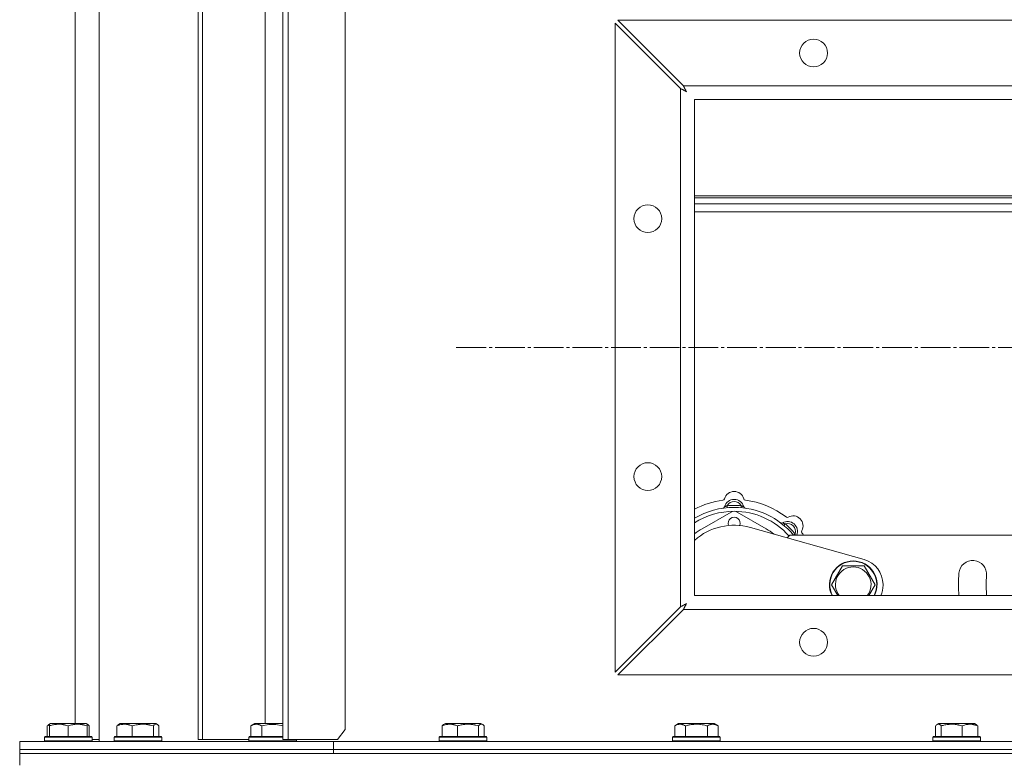
# Model space of a CAD drawing. Units: millimetres. Extents: x 0 to 17434, y -6 to 11880.
# Drawn here: x 2539 to 3035, y 9375 to 9747 of the extents above; entities that cross this region are included whole.
import ezdxf

# ---------------------------------------------------------------- set-up
doc = ezdxf.new("R2010")
doc.units = ezdxf.units.MM
doc.linetypes.add('K5LT_AXLED', pattern=[19.5, 15, -1.5, 1.5, -1.5])
doc.linetypes.add('K5LT_THIN', pattern=[0])
for name, color, linetype, true_color in [('OSI', 2, 'Continuous', 0xffff00), ('R', 1, 'Continuous', 0xff0000), ('WELDING', 7, 'Continuous', 0xffffff)]:
    doc.layers.add(name, color=color, linetype=linetype, true_color=true_color)

msp = doc.modelspace()

# ---------------------------------------------------------------- linework, layer by layer
at = {"layer": 'OSI', "color": 30, "linetype": 'K5LT_AXLED', "lineweight": 18, "true_color": 0xff8000}
msp.add_line((2758.58, 9582.07), (3398.58, 9582.07), dxfattribs=at)
at = {"layer": 'R', "color": 7, "linetype": 'K5LT_THIN', "lineweight": 18}
for p, q in [((2578.58, 9780.57), (2578.58, 9383.57)), ((2628.44, 9779.57), (2628.44, 9384.57)), ((2630.65, 9779.57), (2630.65, 9384.57)), ((2671.21, 9779.57), (2671.21, 9384.57)), ((2673.83, 9779.57), (2673.83, 9384.57)), ((2702.5, 9389.57), (2702.5, 9774.57)), ((2566.6, 9392.57), (2566.6, 9758.07)), ((2662.32, 9392.57), (2662.32, 9758.57)), ((2838.58, 9418.49), (2838.58, 9745.64)), ((2838.58, 9745.64), (2871.58, 9712.64)), ((2873, 9714.07), (2840, 9747.07)), ((2840, 9747.07), (3317.15, 9747.07)), ((2873, 9714.07), (3284.15, 9714.07)), ((2871.58, 9451.49), (2871.58, 9712.64)), ((3278.58, 9707.07), (2878.58, 9707.07)), ((2878.58, 9707.07), (2878.58, 9457.07)), ((2878.58, 9658.57), (3278.58, 9658.57)), ((3278.58, 9657.57), (2878.58, 9657.57)), ((3278.58, 9654.57), (2878.58, 9654.57)), ((3278.58, 9650.57), (2878.58, 9650.57)), ((2895.12, 9501.41), (2895.03, 9502.41)), ((2902.04, 9501.41), (2902.13, 9502.41)), ((2897.09, 9499.17), (2882.42, 9490.77)), ((2914.74, 9490.77), (2900.07, 9499.17)), ((2906.73, 9491.44), (2964.11, 9475.24)), ((2923.6, 9492.48), (2924.24, 9493.25)), ((2926.58, 9487.57), (2925.23, 9486.22)), ((2926.58, 9487.57), (3050.58, 9487.57)), ((2928.49, 9487.59), (2929.26, 9488.23)), ((2947.61, 9462.57), (2953.09, 9472.07)), ((2953.09, 9472.07), (2958.58, 9472.07)), ((2958.58, 9472.07), (2964.06, 9472.07)), ((2964.06, 9472.07), (2969.55, 9462.57)), ((2950.78, 9457.07), (2947.61, 9462.57)), ((2973.58, 9462.73), (2973.58, 9462.41)), ((2878.58, 9457.07), (3278.58, 9457.07)), ((2871.58, 9451.49), (2838.58, 9418.49)), ((2840, 9417.07), (2873, 9450.07)), ((3284.15, 9450.07), (2873, 9450.07)), ((3317.15, 9417.07), (2840, 9417.07)), ((2553.19, 9392.07), (2554.05, 9392.57)), ((2553.53, 9392.26), (2554.05, 9392.57)), ((2553.53, 9391.41), (2553.53, 9392.26)), ((2572, 9392.57), (2554.05, 9392.57)), ((2572.86, 9392.07), (2572, 9392.57)), ((2572.53, 9392.26), (2572, 9392.57)), ((2572.53, 9392.26), (2572.53, 9391.41)), ((2588.33, 9392.07), (2589.19, 9392.57)), ((2607.13, 9392.57), (2589.19, 9392.57)), ((2608, 9392.07), (2607.13, 9392.57)), ((2655.07, 9391.41), (2657.06, 9392.57)), ((2671.21, 9392.57), (2657.06, 9392.57)), ((2752.19, 9392.07), (2753.05, 9392.57)), ((2771, 9392.57), (2753.05, 9392.57)), ((2771.86, 9392.07), (2771, 9392.57)), ((2868.61, 9391.41), (2870.61, 9392.57)), ((2888.56, 9392.57), (2870.61, 9392.57)), ((2890.55, 9391.41), (2888.56, 9392.57)), ((3000.87, 9392.07), (3001.73, 9392.57)), ((3002.04, 9392.57), (3001.73, 9392.57)), ((3019.68, 9392.57), (3002.04, 9392.57)), ((3020.54, 9392.07), (3019.68, 9392.57)), ((2552.43, 9391.41), (2552.43, 9386.07)), ((2553.53, 9391.41), (2553.53, 9386.07)), ((2563.03, 9391.41), (2563.03, 9386.07)), ((2572.53, 9391.41), (2572.53, 9386.07)), ((2573.62, 9391.41), (2573.62, 9386.07)), ((2587.57, 9391.41), (2587.57, 9386.07)), ((2595.32, 9391.41), (2595.32, 9386.07)), ((2605.92, 9391.41), (2605.92, 9386.07)), ((2608.76, 9391.41), (2608.76, 9386.07)), ((2655.07, 9391.41), (2655.07, 9386.07)), ((2660.55, 9391.41), (2660.55, 9386.07)), ((2698.73, 9384.57), (2702.5, 9389.57)), ((2751.43, 9391.41), (2751.43, 9386.07)), ((2759.18, 9391.41), (2759.18, 9386.07)), ((2769.78, 9391.41), (2769.78, 9386.07)), ((2772.62, 9391.41), (2772.62, 9386.07)), ((2868.61, 9391.41), (2868.61, 9386.07)), ((2874.1, 9391.41), (2874.1, 9386.07)), ((2885.07, 9391.41), (2885.07, 9386.07)), ((2890.55, 9391.41), (2890.55, 9386.07)), ((3000.11, 9391.41), (3000.11, 9386.07)), ((3002.95, 9391.41), (3002.95, 9386.07)), ((3013.54, 9391.41), (3013.54, 9386.07)), ((3021.3, 9391.41), (3021.3, 9386.07)), ((2538.58, 9379.57), (2538.58, 9383.57)), ((2538.58, 9383.57), (2696.74, 9383.57)), ((2538.58, 9379.57), (2538.58, 9383.57)), ((2551.03, 9385.77), (2551.2, 9386.07)), ((2551.03, 9385.77), (2551.2, 9386.07)), ((2551.03, 9385.77), (2551.03, 9383.87)), ((2551.03, 9385.77), (2551.03, 9383.87)), ((2575.03, 9385.77), (2551.03, 9385.77)), ((2551.03, 9383.87), (2551.2, 9383.57)), ((2575.03, 9383.87), (2551.03, 9383.87)), ((2551.03, 9383.87), (2551.2, 9383.57)), ((2574.85, 9386.07), (2551.2, 9386.07)), ((2575.03, 9385.77), (2574.85, 9386.07)), ((2575.03, 9385.77), (2574.85, 9386.07)), ((2575.03, 9383.87), (2574.85, 9383.57)), ((2575.03, 9385.77), (2575.03, 9383.87)), ((2578.58, 9384.57), (2575.03, 9384.57)), ((2586.16, 9385.77), (2586.33, 9386.07)), ((2586.16, 9383.87), (2586.16, 9385.77)), ((2586.16, 9385.77), (2606.65, 9385.77)), ((2586.16, 9383.87), (2586.33, 9383.57)), ((2586.16, 9383.87), (2606.65, 9383.87)), ((2586.33, 9386.07), (2606.52, 9386.07)), ((2606.52, 9386.07), (2609.99, 9386.07)), ((2606.65, 9385.77), (2610.16, 9385.77)), ((2606.65, 9383.87), (2610.16, 9383.87)), ((2610.16, 9385.77), (2609.99, 9386.07)), ((2610.16, 9383.87), (2609.99, 9383.57)), ((2610.16, 9383.87), (2610.16, 9385.77)), ((2628.44, 9384.57), (2630.65, 9384.57)), ((2630.65, 9384.57), (2654.03, 9384.57)), ((2654.03, 9385.77), (2654.21, 9386.07)), ((2654.03, 9385.77), (2654.03, 9383.87)), ((2671.21, 9385.77), (2654.03, 9385.77)), ((2678.03, 9383.87), (2654.03, 9383.87)), ((2654.03, 9383.87), (2654.21, 9383.57)), ((2671.21, 9386.07), (2654.21, 9386.07)), ((2671.21, 9384.57), (2673.83, 9384.57)), ((2673.83, 9384.57), (2698.73, 9384.57)), ((2678.03, 9383.87), (2677.86, 9383.57)), ((2678.03, 9384.57), (2678.03, 9383.87)), ((2696.74, 9379.57), (2696.74, 9383.57)), ((2696.74, 9383.57), (3078.58, 9383.57)), ((2696.74, 9379.57), (2696.74, 9383.57)), ((2750.02, 9385.77), (2750.2, 9386.07)), ((2750.02, 9385.77), (2750.02, 9383.87)), ((2774.02, 9385.77), (2750.02, 9385.77)), ((2774.02, 9383.87), (2750.02, 9383.87)), ((2750.02, 9383.87), (2750.2, 9383.57)), ((2773.85, 9386.07), (2750.2, 9386.07)), ((2774.02, 9385.77), (2773.85, 9386.07)), ((2774.02, 9383.87), (2773.85, 9383.57)), ((2774.02, 9385.77), (2774.02, 9383.87)), ((2867.58, 9385.77), (2867.76, 9386.07)), ((2867.58, 9383.87), (2867.58, 9385.77)), ((2867.58, 9385.77), (2891.58, 9385.77)), ((2867.58, 9383.87), (2867.76, 9383.57)), ((2867.58, 9383.87), (2891.58, 9383.87)), ((2867.76, 9386.07), (2891.41, 9386.07)), ((2891.58, 9385.77), (2891.41, 9386.07)), ((2891.58, 9383.87), (2891.41, 9383.57)), ((2891.58, 9383.87), (2891.58, 9385.77)), ((2998.7, 9385.77), (2998.88, 9386.07)), ((2998.7, 9385.77), (2998.7, 9383.87)), ((2999.11, 9385.77), (2998.7, 9385.77)), ((2998.7, 9383.87), (2998.88, 9383.57)), ((2999.11, 9383.87), (2998.7, 9383.87)), ((2999.28, 9386.07), (2998.88, 9386.07)), ((3022.7, 9385.77), (2999.11, 9385.77)), ((3022.7, 9383.87), (2999.11, 9383.87)), ((3022.53, 9386.07), (2999.28, 9386.07)), ((3022.7, 9385.77), (3022.53, 9386.07)), ((3022.7, 9383.87), (3022.53, 9383.57)), ((3022.7, 9385.77), (3022.7, 9383.87)), ((2538.58, 9379.57), (2696.74, 9379.57)), ((2538.58, 9377.57), (2538.58, 9379.57)), ((2538.58, 9379.57), (2696.74, 9379.57)), ((2538.58, 9377.57), (2538.58, 9379.57)), ((2538.58, 9377.57), (2696.74, 9377.57)), ((2538.58, 9377.57), (3618.58, 9377.57)), ((2538.58, 9371.57), (2538.58, 9377.57)), ((2696.74, 9377.57), (2696.74, 9379.57)), ((2696.74, 9379.57), (3078.58, 9379.57)), ((2696.74, 9379.57), (3078.58, 9379.57)), ((2696.74, 9377.57), (2696.74, 9379.57)), ((2696.74, 9377.57), (3078.58, 9377.57))]:
    msp.add_line(p, q, dxfattribs=at)
for centre in [(2938.58, 9730.57), (2855.08, 9647.07), (2855.08, 9517.07), (2938.58, 9433.57)]:
    msp.add_circle(centre, 7, dxfattribs=at)
for centre, radius, start, end in [((2892.8, 9506.19), 1, 277.545, 344.3452), ((2898.58, 9504.57), 5, 15.6548, 164.3452), ((2904.36, 9506.19), 1, 195.6548, 262.455), ((2898.58, 9462.57), 43, 97.545, 117.7177), ((2898.58, 9462.57), 39, 90, 120.8519), ((2892.79, 9502.15), 1, 278.3207, 344.7425), ((2892.79, 9502.15), 1, 278.3207, 344.7425), ((2898.58, 9500.57), 5, 15.2575, 164.7425), ((2898.58, 9500.57), 4, 27.4211, 152.5789), ((2898.58, 9462.57), 40, 84.9075, 95.0925), ((2898.58, 9462.57), 39, 39.8683, 90), ((2904.37, 9502.15), 1, 195.2575, 261.6793), ((2904.37, 9502.15), 1, 195.2575, 261.6793), ((2898.58, 9462.57), 43, 52.545, 82.455), ((2898.58, 9462.57), 37, 90, 122.7204), ((2898.58, 9493.57), 3, 337.8926, 202.1074), ((2898.58, 9496.57), 3, 60.1864, 119.8136), ((2898.58, 9462.57), 37, 41.7133, 90), ((2925.34, 9497.5), 1, 232.545, 299.3452), ((2928.28, 9492.27), 5, 330.6548, 119.3452), ((2898.58, 9462.57), 30, 74.2356, 131.8103), ((2922.47, 9494.65), 1, 233.3207, 299.7425), ((2922.47, 9494.65), 1, 233.3207, 299.7425), ((2925.45, 9489.44), 5, 338.0368, 119.7425), ((2925.45, 9489.44), 4, 342.4211, 107.5789), ((2898.58, 9462.57), 40, 39.9075, 50.0925), ((2898.58, 9462.57), 32.5, 119.8136, 127.9799), ((2898.58, 9462.57), 32.5, 51.6158, 60.1864), ((2933.51, 9489.32), 1, 150.6548, 217.455), ((2898.58, 9462.57), 43, 35.5487, 37.455), ((2958.58, 9462.57), 12, 90, 207.2796), ((2958.58, 9462.57), 11.83, 90, 207.7132), ((2958.58, 9462.57), 8.97, 90, 217.8056), ((2958.58, 9462.57), 12, 332.7204, 90), ((2958.58, 9462.57), 11.83, 332.2868, 90), ((2958.58, 9462.57), 8.97, 322.1944, 90), ((2960.58, 9462.73), 13, 0, 74.2356), ((3018.81, 9467.8), 7, 355, 175), ((3078.58, 9462.57), 67, 175, 184.7087), ((3078.58, 9462.57), 53, 175, 185), ((2960.58, 9462.41), 13, 335.7556, 0), ((3018.81, 9457.34), 7, 357.7841, 5)]:
    msp.add_arc(centre, radius, start, end, dxfattribs=at)
at = {"layer": 'WELDING', "color": 7, "linetype": 'K5LT_THIN', "lineweight": 18}
for p, q in [((2873.1, 9713.87), (2873, 9714.07)), ((2871.58, 9712.64), (2872.05, 9712.4)), ((2872.05, 9712.4), (2872.21, 9712.32)), ((2872.21, 9712.32), (2872.22, 9712.32)), ((2872.22, 9712.32), (2872.25, 9712.3)), ((2872.25, 9712.3), (2872.3, 9712.27)), ((2872.3, 9712.27), (2872.42, 9712.21)), ((2872.42, 9712.21), (2872.64, 9712.1)), ((2872.64, 9712.1), (2872.82, 9712.01)), ((2872.82, 9712.01), (2872.83, 9712)), ((2872.83, 9712), (2872.86, 9711.99)), ((2872.86, 9711.99), (2872.91, 9711.96)), ((2872.91, 9711.96), (2873.02, 9711.9)), ((2873.02, 9711.9), (2873.24, 9711.79)), ((2873.21, 9713.67), (2873.1, 9713.87)), ((2873.26, 9713.55), (2873.21, 9713.67)), ((2873.24, 9711.79), (2873.43, 9711.69)), ((2873.29, 9713.5), (2873.26, 9713.55)), ((2873.31, 9713.47), (2873.29, 9713.5)), ((2873.32, 9713.45), (2873.31, 9713.47)), ((2873.41, 9713.26), (2873.32, 9713.45)), ((2873.53, 9713.04), (2873.41, 9713.26)), ((2873.43, 9711.69), (2873.44, 9711.69)), ((2873.44, 9711.69), (2873.47, 9711.67)), ((2873.47, 9711.67), (2873.52, 9711.65)), ((2873.52, 9711.65), (2873.62, 9711.59)), ((2873.58, 9712.93), (2873.53, 9713.04)), ((2873.61, 9712.88), (2873.58, 9712.93)), ((2873.62, 9712.85), (2873.61, 9712.88)), ((2873.63, 9712.84), (2873.62, 9712.85)), ((2873.62, 9711.59), (2873.82, 9711.48)), ((2873.73, 9712.64), (2873.63, 9712.84)), ((2873.84, 9712.43), (2873.73, 9712.64)), ((2873.82, 9711.48), (2874.02, 9711.38)), ((2873.9, 9712.33), (2873.84, 9712.43)), ((2873.92, 9712.27), (2873.9, 9712.33)), ((2873.94, 9712.25), (2873.92, 9712.27)), ((2873.94, 9712.23), (2873.94, 9712.25)), ((2874.05, 9712.04), (2873.94, 9712.23)), ((2874.02, 9711.38), (2874.03, 9711.37)), ((2874.03, 9711.37), (2874.05, 9711.36)), ((2874.16, 9711.83), (2874.05, 9712.04)), ((2874.05, 9711.36), (2874.1, 9711.33)), ((2874.1, 9711.33), (2874.2, 9711.28)), ((2874.21, 9711.73), (2874.16, 9711.83)), ((2874.2, 9711.28), (2874.4, 9711.17)), ((2874.24, 9711.68), (2874.21, 9711.73)), ((2874.25, 9711.66), (2874.24, 9711.68)), ((2874.26, 9711.64), (2874.25, 9711.66)), ((2874.58, 9711.07), (2874.26, 9711.64)), ((2874.4, 9711.17), (2874.58, 9711.07)), ((2929.26, 9488.23), (2929.35, 9488)), ((2929.35, 9488), (2929.44, 9487.77)), ((2929.44, 9487.77), (2929.52, 9487.57)), ((2969.55, 9462.57), (2966.37, 9457.07)), ((2871.77, 9451.59), (2871.58, 9451.49)), ((2871.98, 9451.7), (2871.77, 9451.59)), ((2872.09, 9451.75), (2871.98, 9451.7)), ((2872.15, 9451.78), (2872.09, 9451.75)), ((2872.18, 9451.8), (2872.15, 9451.78)), ((2872.19, 9451.8), (2872.18, 9451.8)), ((2872.38, 9451.9), (2872.19, 9451.8)), ((2872.6, 9452.01), (2872.38, 9451.9)), ((2872.71, 9452.07), (2872.6, 9452.01)), ((2872.76, 9452.1), (2872.71, 9452.07)), ((2872.79, 9452.11), (2872.76, 9452.1)), ((2872.8, 9452.12), (2872.79, 9452.11)), ((2873, 9452.22), (2872.8, 9452.12)), ((2873.21, 9452.33), (2873, 9452.22)), ((2873.32, 9452.38), (2873.21, 9452.33)), ((2873.37, 9452.41), (2873.32, 9452.38)), ((2873.39, 9452.42), (2873.37, 9452.41)), ((2873.41, 9452.43), (2873.39, 9452.42)), ((2873.61, 9452.54), (2873.41, 9452.43)), ((2873.43, 9450.9), (2873.55, 9451.13)), ((2873.55, 9451.13), (2873.64, 9451.31)), ((2873.81, 9452.64), (2873.61, 9452.54)), ((2873.64, 9451.32), (2873.66, 9451.35)), ((2873.64, 9451.31), (2873.64, 9451.32)), ((2873.66, 9451.35), (2873.68, 9451.4)), ((2873.68, 9451.4), (2873.74, 9451.51)), ((2873.74, 9451.51), (2873.85, 9451.72)), ((2873.91, 9452.7), (2873.81, 9452.64)), ((2873.85, 9451.72), (2873.95, 9451.91)), ((2873.96, 9452.72), (2873.91, 9452.7)), ((2873.95, 9451.91), (2873.96, 9451.92)), ((2873.98, 9452.74), (2873.96, 9452.72)), ((2873.96, 9451.92), (2873.97, 9451.95)), ((2873.97, 9451.95), (2874, 9452)), ((2874, 9452.74), (2873.98, 9452.74)), ((2874.57, 9453.06), (2874, 9452.74)), ((2874, 9452), (2874.05, 9452.11)), ((2874.05, 9452.11), (2874.16, 9452.31)), ((2874.16, 9452.31), (2874.27, 9452.5)), ((2874.27, 9452.51), (2874.29, 9452.54)), ((2874.27, 9452.5), (2874.27, 9452.51)), ((2874.29, 9452.54), (2874.31, 9452.59)), ((2874.31, 9452.59), (2874.37, 9452.69)), ((2874.37, 9452.69), (2874.47, 9452.88)), ((2874.47, 9452.88), (2874.58, 9453.07)), ((2873, 9450.07), (2873.24, 9450.54)), ((2873.24, 9450.54), (2873.32, 9450.69)), ((2873.32, 9450.69), (2873.33, 9450.71)), ((2873.33, 9450.71), (2873.34, 9450.74)), ((2873.34, 9450.74), (2873.37, 9450.79)), ((2873.37, 9450.79), (2873.43, 9450.9)), ((2552.43, 9391.41), (2552.68, 9391.67)), ((2552.68, 9391.67), (2552.94, 9391.89)), ((2553.16, 9391.69), (2552.79, 9391.56)), ((2552.94, 9391.89), (2553.19, 9392.07)), ((2553.53, 9391.81), (2553.16, 9391.69)), ((2572.64, 9392.18), (2572.53, 9392.21)), ((2572.75, 9392.13), (2572.64, 9392.18)), ((2572.86, 9392.07), (2572.75, 9392.13)), ((2573.12, 9391.89), (2572.86, 9392.07)), ((2573.37, 9391.67), (2573.12, 9391.89)), ((2573.62, 9391.41), (2573.37, 9391.67)), ((2587.57, 9391.41), (2587.82, 9391.67)), ((2587.82, 9391.67), (2588.07, 9391.89)), ((2588.07, 9391.89), (2588.33, 9392.07)), ((2606.41, 9391.88), (2605.92, 9391.41)), ((2607.1, 9392.24), (2606.41, 9391.88)), ((2607.8, 9392.17), (2607.1, 9392.24)), ((2608, 9392.07), (2607.8, 9392.17)), ((2608.25, 9391.89), (2608, 9392.07)), ((2608.51, 9391.67), (2608.25, 9391.89)), ((2608.76, 9391.41), (2608.51, 9391.67)), ((2664.08, 9392.15), (2660.55, 9391.41)), ((2667.67, 9392.18), (2664.08, 9392.15)), ((2671.21, 9391.5), (2667.67, 9392.18)), ((2751.43, 9391.41), (2751.68, 9391.67)), ((2751.68, 9391.67), (2751.93, 9391.89)), ((2751.93, 9391.89), (2752.19, 9392.07)), ((2770.13, 9391.76), (2769.78, 9391.41)), ((2770.82, 9392.2), (2770.13, 9391.76)), ((2771.52, 9392.22), (2770.82, 9392.2)), ((2771.86, 9392.07), (2771.52, 9392.22)), ((2772.11, 9391.89), (2771.86, 9392.07)), ((2772.37, 9391.67), (2772.11, 9391.89)), ((2772.62, 9391.41), (2772.37, 9391.67)), ((3000.36, 9391.67), (3000.11, 9391.41)), ((3000.61, 9391.89), (3000.36, 9391.67)), ((3000.87, 9392.07), (3000.61, 9391.89)), ((3001.09, 9392.18), (3000.87, 9392.07)), ((3001.31, 9392.24), (3001.09, 9392.18)), ((3001.53, 9392.26), (3001.31, 9392.24)), ((3020.54, 9392.07), (3020.8, 9391.89)), ((3020.8, 9391.89), (3021.05, 9391.67)), ((3021.05, 9391.67), (3021.3, 9391.41)), ((2552.79, 9391.56), (2552.43, 9391.41))]:
    msp.add_line(p, q, dxfattribs=at)
for points, knots in [([(2895.03, 9502.41), (2894.95, 9502.37), (2894.81, 9502.31), (2894.62, 9502.23), (2894.45, 9502.16), (2894.3, 9502.1), (2894.13, 9502.03), (2893.98, 9501.97), (2893.87, 9501.93), (2893.81, 9501.9), (2893.77, 9501.89), (2893.75, 9501.88), (2893.75, 9501.88)], [0, 0, 0, 0, 1.543644, 2.917435, 4.093018, 5.260536, 6.386781, 8.556995, 9.6064, 10.60913, 11.565185, 13, 13, 13, 13]), ([(2902.13, 9502.41), (2902.2, 9502.37), (2902.35, 9502.31), (2902.54, 9502.23), (2902.7, 9502.16), (2902.85, 9502.1), (2903.03, 9502.03), (2903.18, 9501.97), (2903.29, 9501.93), (2903.34, 9501.9), (2903.39, 9501.89), (2903.4, 9501.88), (2903.4, 9501.88)], [0, 0, 0, 0, 1.543645, 2.917436, 4.093019, 5.260537, 6.386782, 8.556995, 9.606401, 10.609131, 11.565186, 13, 13, 13, 13]), ([(2924.24, 9493.25), (2924.16, 9493.28), (2924.02, 9493.33), (2923.82, 9493.41), (2923.66, 9493.48), (2923.51, 9493.54), (2923.33, 9493.62), (2923.19, 9493.68), (2923.08, 9493.73), (2923.02, 9493.75), (2922.98, 9493.77), (2922.97, 9493.78), (2922.97, 9493.78)], [0, 0, 0, 0, 1.543644, 2.917435, 4.093018, 5.260536, 6.386781, 8.556995, 9.6064, 10.60913, 11.565185, 13, 13, 13, 13]), ([(2563.03, 9391.41), (2562.59, 9391.56), (2562.03, 9391.73), (2561.33, 9391.9), (2560.91, 9391.99), (2560.46, 9392.08), (2559.99, 9392.15), (2559.49, 9392.21), (2558.93, 9392.25), (2558.31, 9392.27), (2557.79, 9392.26), (2557.32, 9392.23), (2556.8, 9392.18), (2556.04, 9392.07), (2554.91, 9391.84), (2554.05, 9391.59), (2553.53, 9391.41)], [0, 0, 0, 0, 2.392038, 3.094773, 3.749673, 4.638938, 5.533553, 6.273967, 7.269403, 8.499731, 9.554906, 10.026159, 10.962726, 12.336972, 14.092661, 17, 17, 17, 17]), ([(2572.53, 9391.41), (2572.09, 9391.56), (2571.53, 9391.73), (2570.76, 9391.91), (2570.35, 9392), (2569.89, 9392.09), (2569.48, 9392.15), (2568.98, 9392.21), (2568.42, 9392.25), (2567.81, 9392.27), (2567.2, 9392.25), (2566.65, 9392.21), (2566.04, 9392.15), (2565.21, 9392.01), (2564.17, 9391.77), (2563.4, 9391.54), (2563.03, 9391.41)], [0, 0, 0, 0, 2.392038, 3.094773, 4.121148, 4.638938, 5.533553, 6.324803, 7.269403, 8.499731, 9.554906, 10.496402, 11.42575, 12.783569, 14.941449, 17, 17, 17, 17]), ([(2595.32, 9391.41), (2594.97, 9391.56), (2594.5, 9391.73), (2593.94, 9391.9), (2593.6, 9391.99), (2593.23, 9392.08), (2592.84, 9392.15), (2592.43, 9392.21), (2591.98, 9392.25), (2591.47, 9392.27), (2590.97, 9392.25), (2590.52, 9392.21), (2590.03, 9392.15), (2589.41, 9392.03), (2588.56, 9391.79), (2587.93, 9391.56), (2587.57, 9391.41)], [0, 0, 0, 0, 2.392038, 3.094773, 3.749673, 4.638938, 5.533553, 6.273967, 7.269403, 8.499731, 9.554906, 10.496402, 11.42575, 12.783569, 14.519082, 17, 17, 17, 17]), ([(2605.92, 9391.41), (2605.43, 9391.56), (2604.8, 9391.73), (2603.95, 9391.91), (2603.48, 9392), (2602.98, 9392.09), (2602.52, 9392.15), (2601.96, 9392.21), (2601.34, 9392.25), (2600.66, 9392.27), (2599.98, 9392.25), (2599.36, 9392.21), (2598.68, 9392.15), (2597.75, 9392.01), (2596.6, 9391.77), (2595.74, 9391.54), (2595.32, 9391.41)], [0, 0, 0, 0, 2.392038, 3.094773, 4.121148, 4.638938, 5.533553, 6.324803, 7.269403, 8.499731, 9.554906, 10.496402, 11.42575, 12.783569, 14.941449, 17, 17, 17, 17]), ([(2660.55, 9391.41), (2660.23, 9391.6), (2659.83, 9391.8), (2659.33, 9391.99), (2659.07, 9392.08), (2658.79, 9392.15), (2658.51, 9392.21), (2658.18, 9392.25), (2657.83, 9392.27), (2657.47, 9392.25), (2657.16, 9392.21), (2656.8, 9392.15), (2656.37, 9392.03), (2655.77, 9391.79), (2655.32, 9391.56), (2655.07, 9391.41)], [0, 0, 0, 0, 2.912728, 3.529104, 4.366059, 5.20805, 5.90491, 6.841792, 7.999747, 8.992853, 9.878966, 10.753647, 12.031595, 13.665019, 16, 16, 16, 16]), ([(2759.18, 9391.41), (2758.83, 9391.56), (2758.37, 9391.73), (2757.8, 9391.9), (2757.46, 9391.99), (2757.09, 9392.08), (2756.7, 9392.15), (2756.3, 9392.21), (2755.84, 9392.25), (2755.33, 9392.27), (2754.83, 9392.25), (2754.38, 9392.21), (2753.89, 9392.15), (2753.27, 9392.03), (2752.43, 9391.79), (2751.79, 9391.56), (2751.43, 9391.41)], [0, 0, 0, 0, 2.392038, 3.094773, 3.749673, 4.638938, 5.533553, 6.273967, 7.269403, 8.499731, 9.554906, 10.496402, 11.42575, 12.783569, 14.519082, 17, 17, 17, 17]), ([(2769.78, 9391.41), (2769.29, 9391.56), (2768.66, 9391.73), (2767.89, 9391.9), (2767.42, 9391.99), (2766.92, 9392.08), (2766.39, 9392.15), (2765.84, 9392.21), (2765.21, 9392.25), (2764.52, 9392.27), (2763.94, 9392.26), (2763.42, 9392.23), (2762.83, 9392.18), (2761.98, 9392.07), (2760.73, 9391.84), (2759.77, 9391.59), (2759.18, 9391.41)], [0, 0, 0, 0, 2.392038, 3.094773, 3.749673, 4.638938, 5.533553, 6.273967, 7.269403, 8.499731, 9.554906, 10.026159, 10.962726, 12.336972, 14.092661, 17, 17, 17, 17]), ([(2874.1, 9391.41), (2873.77, 9391.6), (2873.38, 9391.8), (2872.88, 9391.99), (2872.62, 9392.08), (2872.34, 9392.15), (2872.06, 9392.21), (2871.73, 9392.25), (2871.37, 9392.27), (2871.02, 9392.25), (2870.7, 9392.21), (2870.35, 9392.15), (2869.92, 9392.03), (2869.32, 9391.79), (2868.87, 9391.56), (2868.61, 9391.41)], [0, 0, 0, 0, 2.912728, 3.529104, 4.366059, 5.20805, 5.90491, 6.841792, 7.999747, 8.992853, 9.878966, 10.753647, 12.031595, 13.665019, 16, 16, 16, 16]), ([(2885.07, 9391.41), (2884.83, 9391.48), (2884.21, 9391.65), (2883.09, 9391.92), (2881.96, 9392.1), (2881.01, 9392.21), (2880.37, 9392.25), (2879.87, 9392.26), (2879.51, 9392.26), (2879.17, 9392.26), (2878.78, 9392.24), (2878.32, 9392.22), (2877.86, 9392.17), (2877.21, 9392.1), (2876.2, 9391.94), (2875.09, 9391.69), (2874.34, 9391.48), (2874.1, 9391.41)], [0, 0, 0, 0, 2.896048, 7.635036, 13.675312, 16.352744, 19.030177, 21.193346, 22.27493, 23.356515, 25.164905, 26.973294, 28.781684, 30.590074, 34.691771, 40.985529, 43.953237, 43.953237, 43.953237, 43.953237]), ([(2890.55, 9391.41), (2890.23, 9391.6), (2889.79, 9391.82), (2889.29, 9392), (2889.03, 9392.09), (2888.74, 9392.16), (2888.35, 9392.23), (2887.96, 9392.27), (2887.56, 9392.26), (2887.16, 9392.22), (2886.71, 9392.12), (2886.01, 9391.91), (2885.46, 9391.64), (2885.07, 9391.41)], [0, 0, 0, 0, 2.548637, 3.393886, 3.820302, 4.557043, 5.628317, 6.750839, 7.483164, 8.644096, 9.785804, 10.891414, 14, 14, 14, 14]), ([(3002.95, 9391.41), (3002.85, 9391.52), (3002.68, 9391.7), (3002.39, 9391.95), (3002.12, 9392.12), (3001.86, 9392.22), (3001.67, 9392.26), (3001.56, 9392.26), (3001.53, 9392.26)], [0, 0, 0, 0, 1.81824, 3.449192, 5.5205, 6.92415, 8.399389, 9, 9, 9, 9]), ([(3013.54, 9391.41), (3013.06, 9391.56), (3012.43, 9391.73), (3011.65, 9391.9), (3011.19, 9391.99), (3010.68, 9392.08), (3010.15, 9392.15), (3009.6, 9392.21), (3008.98, 9392.25), (3008.28, 9392.27), (3007.7, 9392.26), (3007.18, 9392.23), (3006.6, 9392.18), (3005.75, 9392.07), (3004.49, 9391.84), (3003.54, 9391.59), (3002.95, 9391.41)], [0, 0, 0, 0, 2.392038, 3.094773, 3.749673, 4.638938, 5.533553, 6.273967, 7.269403, 8.499731, 9.554906, 10.026159, 10.962726, 12.336972, 14.092661, 17, 17, 17, 17]), ([(3021.3, 9391.41), (3020.95, 9391.56), (3020.48, 9391.73), (3019.92, 9391.9), (3019.58, 9391.99), (3019.2, 9392.08), (3018.82, 9392.15), (3018.41, 9392.21), (3017.96, 9392.25), (3017.45, 9392.27), (3016.95, 9392.25), (3016.5, 9392.21), (3016, 9392.15), (3015.39, 9392.03), (3014.54, 9391.79), (3013.91, 9391.56), (3013.54, 9391.41)], [0, 0, 0, 0, 2.392038, 3.094773, 3.749673, 4.638938, 5.533553, 6.273967, 7.269403, 8.499731, 9.554906, 10.496402, 11.42575, 12.783569, 14.519082, 17, 17, 17, 17])]:
    msp.add_open_spline(points, degree=3, knots=knots, dxfattribs=at)

doc.saveas('drawing.dxf')
